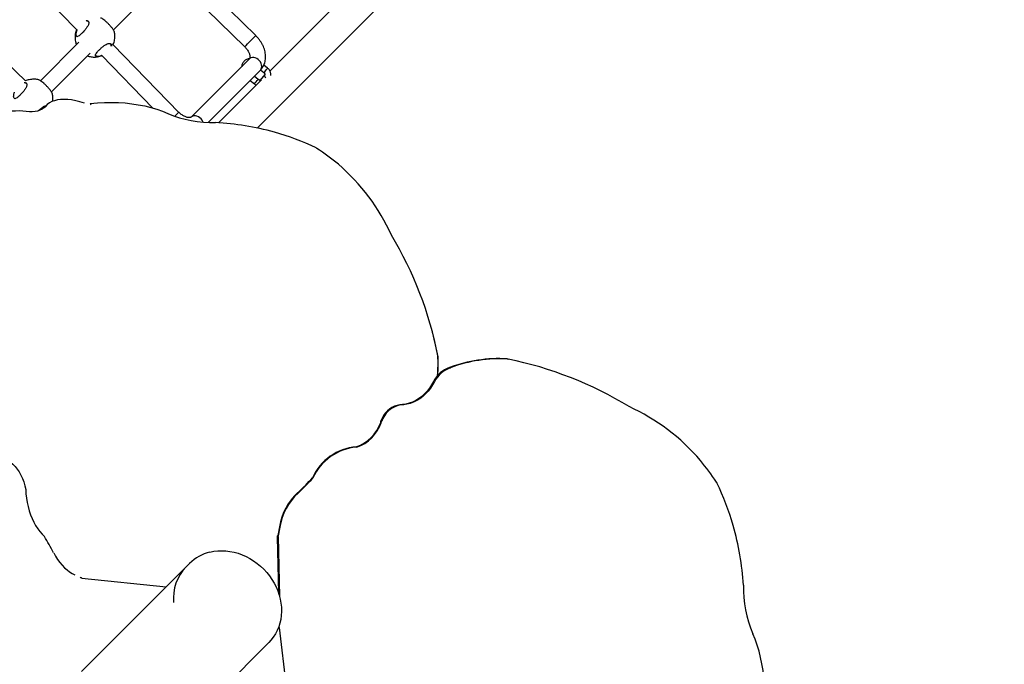
# Model space of a CAD drawing. Units: millimetres. Extents: x 12480.9 to 12496.1, y 4833.8 to 4851.7.
# Drawn here: x 12487 to 12488, y 4845.7 to 4846.4 of the extents above; entities that cross this region are included whole.
import ezdxf

# ---------------------------------------------------------------- set-up
doc = ezdxf.new("R2010")
doc.units = ezdxf.units.MM
doc.linetypes.add('ACAD_ISO02W100', pattern=[15, 12, -3])
doc.linetypes.add('SLD-Continua', pattern=[0])
doc.layers.add('Área de seguridad', color=6, linetype='ACAD_ISO02W100')

msp = doc.modelspace()

# ---------------------------------------------------------------- linework, layer by layer
at = {"color": 7, "linetype": 'SLD-Continua', "lineweight": 25}
for p, q in [((12487.2187, 4846.2556), (12487.7677, 4846.8046)), ((12486.9488, 4846.4438), (12487.0344, 4846.3558)), ((12487.2171, 4846.35), (12487.1482, 4846.4175)), ((12487.0718, 4846.3558), (12487.1245, 4846.4084)), ((12487.1369, 4846.4062), (12487.2059, 4846.3386)), ((12486.9821, 4846.3036), (12486.8949, 4846.3881)), ((12487.2939, 4846.3758), (12487.2317, 4846.3136)), ((12487.0367, 4846.3433), (12486.9973, 4846.3039)), ((12487.1387, 4846.2716), (12487.0715, 4846.3406)), ((12487.0086, 4846.2926), (12487.048, 4846.332)), ((12487.0551, 4846.329), (12487.0563, 4846.3289)), ((12487.06, 4846.3295), (12487.1121, 4846.276)), ((12487.2107, 4846.3262), (12487.1512, 4846.2667)), ((12487.1685, 4846.2613), (12487.222, 4846.3148)), ((12487.222, 4846.3149), (12487.2255, 4846.3121)), ((12487.2293, 4846.3167), (12487.2255, 4846.3198)), ((12487.2229, 4846.3047), (12487.1792, 4846.261)), ((12487.2114, 4846.3042), (12487.2158, 4846.3006)), ((12487.2196, 4846.3052), (12487.2156, 4846.3085)), ((12487.2265, 4846.3103), (12487.2217, 4846.3045)), ((12487.0019, 4846.2772), (12487.0011, 4846.2764)), ((12487.0012, 4846.2764), (12487.0025, 4846.2777)), ((12487.0032, 4846.2785), (12487.0019, 4846.2772)), ((12487.0483, 4846.2806), (12487.0488, 4846.2792)), ((12487.2795, 4846.2348), (12487.2789, 4846.2354)), ((12487.3979, 4846.046), (12487.3976, 4846.047)), ((12487.4033, 4846.0222), (12487.4031, 4846.0231)), ((12487.4738, 4846.0199), (12487.4747, 4846.0197)), ((12487.4151, 4846.011), (12487.4161, 4846.0109)), ((12487.3985, 4845.9969), (12487.3995, 4845.9967)), ((12487.367, 4845.9732), (12487.3679, 4845.973)), ((12487.3448, 4845.9561), (12487.3457, 4845.9559)), ((12487.3448, 4845.9552), (12487.3448, 4845.9561)), ((12487.3448, 4845.9552), (12487.3451, 4845.9548)), ((12487.3449, 4845.9565), (12487.3458, 4845.9564)), ((12487.3451, 4845.9548), (12487.3457, 4845.9559)), ((12487.3198, 4845.9302), (12487.3201, 4845.9298)), ((12487.2752, 4845.8986), (12487.2755, 4845.8982)), ((12487.6875, 4845.8941), (12487.6881, 4845.8934)), ((12487.2602, 4845.8834), (12487.2605, 4845.883)), ((12487.2414, 4845.8485), (12487.2397, 4845.8397)), ((12487.2417, 4845.848), (12487.24, 4845.8393)), ((12487.2414, 4845.8485), (12487.2417, 4845.848)), ((12487.2392, 4845.8378), (12487.2402, 4845.8385)), ((12487.2392, 4845.8378), (12487.2404, 4845.781)), ((12487.2397, 4845.8397), (12487.24, 4845.8393)), ((12487.2402, 4845.8385), (12487.2415, 4845.7773)), ((12487.1462, 4845.8077), (12487.0393, 4845.7008)), ((12487.1496, 4845.8111), (12487.1462, 4845.8077)), ((12487.0396, 4845.7962), (12487.1257, 4845.7871)), ((12487.2519, 4845.6578), (12487.2415, 4845.7456)), ((12487.1201, 4845.6199), (12487.227, 4845.7269)), ((12487.227, 4845.7269), (12487.2304, 4845.7303))]:
    msp.add_line(p, q, dxfattribs=at)
at = {"color": 7, "linetype": 'SLD-Continua', "lineweight": 25, "flags": 128}
for points in [[(12487.222, 4846.3148), (12487.2228, 4846.3159), (12487.2232, 4846.3171), (12487.2234, 4846.3185), (12487.2232, 4846.32), (12487.2227, 4846.3216), (12487.2219, 4846.323), (12487.2208, 4846.3244), (12487.2196, 4846.3256), (12487.2182, 4846.3265), (12487.2166, 4846.3272), (12487.2151, 4846.3275), (12487.2137, 4846.3275), (12487.2123, 4846.3272), (12487.2112, 4846.3266), (12487.2107, 4846.3262)], [(12487.2265, 4846.3103), (12487.2265, 4846.3102), (12487.2262, 4846.3096), (12487.2262, 4846.3088), (12487.2266, 4846.308), (12487.2272, 4846.3072), (12487.2274, 4846.3069)], [(12487.0423, 4846.281), (12487.0377, 4846.2823), (12487.0334, 4846.2834), (12487.0292, 4846.2842), (12487.0253, 4846.2846), (12487.0215, 4846.2848), (12487.018, 4846.2847), (12487.0148, 4846.2842), (12487.0118, 4846.2835), (12487.009, 4846.2825), (12487.0066, 4846.2812), (12487.0044, 4846.2796), (12487.0025, 4846.2777)], [(12487.0025, 4846.2777), (12487.0008, 4846.2761), (12486.999, 4846.2748), (12486.9969, 4846.2737), (12486.9945, 4846.2729), (12486.9919, 4846.2723), (12486.9891, 4846.272), (12486.9861, 4846.272), (12486.9829, 4846.2723), (12486.9795, 4846.2728)], [(12487.0483, 4846.2806), (12487.0556, 4846.2813), (12487.0628, 4846.2817), (12487.0699, 4846.2818), (12487.077, 4846.2816), (12487.0839, 4846.2812), (12487.0907, 4846.2804), (12487.0973, 4846.2794), (12487.1038, 4846.2781), (12487.11, 4846.2766), (12487.1161, 4846.2748), (12487.1219, 4846.2727), (12487.1275, 4846.2704)], [(12487.1635, 4846.2616), (12487.1633, 4846.2621), (12487.1625, 4846.2636), (12487.1614, 4846.265), (12487.1601, 4846.2661), (12487.1587, 4846.2671), (12487.1572, 4846.2677), (12487.1557, 4846.2681), (12487.1542, 4846.2681), (12487.1529, 4846.2678), (12487.1517, 4846.2671), (12487.1513, 4846.2668)], [(12487.3985, 4845.9969), (12487.3967, 4845.9934), (12487.3946, 4845.9902), (12487.3922, 4845.9871), (12487.3896, 4845.9843), (12487.3868, 4845.9817), (12487.3838, 4845.9795), (12487.3806, 4845.9776), (12487.3773, 4845.9759), (12487.3739, 4845.9747), (12487.3705, 4845.9737), (12487.367, 4845.9732)], [(12487.3995, 4845.9967), (12487.3976, 4845.9933), (12487.3955, 4845.99), (12487.3931, 4845.9869), (12487.3905, 4845.9841), (12487.3877, 4845.9816), (12487.3847, 4845.9793), (12487.3815, 4845.9774), (12487.3783, 4845.9758), (12487.3749, 4845.9745), (12487.3714, 4845.9736), (12487.3679, 4845.973)], [(12487.367, 4845.9732), (12487.3642, 4845.973), (12487.3614, 4845.9725), (12487.3587, 4845.9716), (12487.3562, 4845.9703), (12487.3537, 4845.9687), (12487.3515, 4845.9668), (12487.3494, 4845.9646), (12487.3476, 4845.9621), (12487.3461, 4845.9594), (12487.3449, 4845.9565)], [(12487.3679, 4845.973), (12487.3651, 4845.9729), (12487.3624, 4845.9723), (12487.3597, 4845.9714), (12487.3571, 4845.9701), (12487.3546, 4845.9685), (12487.3524, 4845.9666), (12487.3503, 4845.9644), (12487.3485, 4845.9619), (12487.347, 4845.9592), (12487.3458, 4845.9564)], [(12486.967, 4845.9141), (12486.9693, 4845.9123), (12486.9715, 4845.91), (12486.9736, 4845.9074), (12486.9756, 4845.9045), (12486.9773, 4845.9014), (12486.9789, 4845.8979), (12486.9803, 4845.8943), (12486.9814, 4845.8905), (12486.9823, 4845.8865)], [(12486.9823, 4845.8865), (12486.9826, 4845.8821), (12486.9831, 4845.8777), (12486.9838, 4845.8734), (12486.9848, 4845.8691), (12486.9859, 4845.8649), (12486.9873, 4845.8609), (12486.9888, 4845.857), (12486.9906, 4845.8533), (12486.9925, 4845.8498), (12486.9946, 4845.8466), (12486.9968, 4845.8437), (12486.9991, 4845.841), (12487.0015, 4845.8386)], [(12487.0109, 4845.8221), (12487.0128, 4845.8185), (12487.0149, 4845.8152), (12487.0172, 4845.8121), (12487.0195, 4845.8092), (12487.022, 4845.8067), (12487.0245, 4845.8045), (12487.0272, 4845.8025), (12487.0298, 4845.8009), (12487.0326, 4845.7996)], [(12487.1703, 4845.8227), (12487.1743, 4845.8235), (12487.1783, 4845.824), (12487.1825, 4845.8241), (12487.1866, 4845.824), (12487.1908, 4845.8234), (12487.195, 4845.8226), (12487.1992, 4845.8215), (12487.2033, 4845.82), (12487.2073, 4845.8182), (12487.2112, 4845.8162), (12487.215, 4845.8138), (12487.2186, 4845.8112), (12487.2221, 4845.8084), (12487.2253, 4845.8053), (12487.2284, 4845.802), (12487.2312, 4845.7985), (12487.2337, 4845.7948), (12487.236, 4845.791), (12487.238, 4845.7871), (12487.2397, 4845.783), (12487.2411, 4845.7789), (12487.2422, 4845.7747), (12487.2429, 4845.7706), (12487.2433, 4845.7664), (12487.2434, 4845.7622), (12487.2432, 4845.7581), (12487.2427, 4845.754), (12487.2418, 4845.7501), (12487.2406, 4845.7463), (12487.2391, 4845.7426), (12487.2372, 4845.7392), (12487.2351, 4845.7359), (12487.2327, 4845.7328), (12487.2304, 4845.7303)], [(12487.7356, 4845.6591), (12487.7362, 4845.6665), (12487.7365, 4845.6737), (12487.7366, 4845.681), (12487.7363, 4845.6881), (12487.7358, 4845.6951), (12487.735, 4845.702), (12487.7339, 4845.7087), (12487.7326, 4845.7152), (12487.731, 4845.7216), (12487.7291, 4845.7278), (12487.7269, 4845.7337), (12487.7246, 4845.7394)]]:
    msp.add_lwpolyline(points, dxfattribs=at)
at = {"color": 7, "linetype": 'SLD-Continua', "lineweight": 25}
for centre, radius, start, end in [((12487.0183, 4846.5336), 0.2706, 313.8906, 317.2788), ((12487.1436, 4846.3835), 0.1086, 318.8897, 321.6622), ((12487.226, 4846.3187), 0.00384, 317.1094, 328.245), ((12487.1624, 4846.3483), 0.0716, 318.1727, 322.9739), ((12487.2229, 4846.3036), 0.00156, 141.2999, 193.2434), ((12486.9745, 4846.2097), 0.0633, 85.4905, 112.427), ((12487.1726, 4846.3768), 0.1156, 247.0297, 271.7913), ((12487.19, 4846.2126), 0.0782, 130.9636, 135.2898), ((12487.1581, 4845.9617), 0.3001, 74.8955, 86.5484), ((12487.153, 4845.9659), 0.2974, 64.9608, 73.7338), ((12487.1011, 4845.9693), 0.3199, 51.2072, 56.097), ((12487.1665, 4846.0613), 0.2073, 24.1704, 49.358), ((12487.0308, 4845.9504), 0.3793, 11.0561, 31.0913), ((12487.0331, 4845.95), 0.3772, 11.029, 14.7488), ((12487.2644, 4846.0153), 0.1389, 354.8489, 3.2156), ((12487.2647, 4846.0144), 0.1388, 355.3931, 3.2171), ((12487.4651, 4845.8785), 0.1417, 86.4911, 110.6521), ((12487.466, 4845.8783), 0.1417, 86.4911, 110.6521), ((12487.3979, 4845.6429), 0.3846, 58.6063, 78.4804), ((12487.4248, 4845.9829), 0.0298, 109.005, 151.9309), ((12487.4258, 4845.9827), 0.0298, 109.005, 151.9309), ((12487.5099, 4845.7779), 0.2125, 40.6451, 65.4461), ((12487.307, 4845.9679), 0.0398, 288.6692, 341.3337), ((12487.3074, 4845.9675), 0.0398, 288.6692, 341.3337), ((12487.3019, 4845.9661), 0.044, 346.9031, 347.5006), ((12487.3028, 4845.9659), 0.044, 346.9031, 347.5006), ((12487.3242, 4845.8766), 0.0538, 94.7239, 155.8269), ((12487.3245, 4845.8762), 0.0538, 94.7239, 155.8269), ((12487.4146, 4845.7097), 0.3294, 34.0515, 38.852), ((12487.0569, 4846.0981), 0.2957, 313.4324, 317.5704), ((12487.0572, 4846.0977), 0.2957, 313.4324, 317.5704), ((12487.4034, 4845.7608), 0.314, 16.4907, 24.9765), ((12487.2998, 4845.8396), 0.0591, 132.088, 171.3277), ((12487.3001, 4845.8391), 0.0591, 132.088, 171.3277), ((12487.4034, 4845.7672), 0.3124, 3.9922, 15.3728), ((12486.7171, 4845.6668), 0.3322, 27.8518, 31.1313), ((12487.1808, 4845.7796), 0.0443, 103.6699, 134.762), ((12487.1796, 4845.7754), 0.0465, 135.8939, 185.2278), ((12487.8354, 4845.7866), 0.1205, 178.8833, 203.0416)]:
    msp.add_arc(centre, radius, start, end, dxfattribs=at)
for points, knots in [([(12487.0439, 4846.3652), (12487.0443, 4846.3653), (12487.0454, 4846.3654), (12487.0463, 4846.3647), (12487.0467, 4846.3637), (12487.0468, 4846.3627), (12487.0466, 4846.3616), (12487.0459, 4846.36), (12487.0446, 4846.3578), (12487.0427, 4846.3555), (12487.0407, 4846.3533), (12487.0387, 4846.3514), (12487.0367, 4846.3496), (12487.0351, 4846.3487), (12487.0339, 4846.3487), (12487.0333, 4846.3497), (12487.0332, 4846.3517), (12487.0337, 4846.354), (12487.0343, 4846.3555), (12487.0345, 4846.356)], [0, 0, 0, 0, 0.0495072, 0.1248376, 0.1646541, 0.2056685, 0.2447308, 0.2851469, 0.3577689, 0.425736, 0.4710807, 0.5385984, 0.6060576, 0.6731691, 0.7400756, 0.8090992, 0.8834636, 0.9633981, 1, 1, 1, 1]), ([(12487.0459, 4846.3642), (12487.0457, 4846.3645), (12487.0452, 4846.365), (12487.0443, 4846.3649), (12487.0439, 4846.3648)], [0, 0, 0, 0, 0.551384, 1, 1, 1, 1]), ([(12487.0726, 4846.3543), (12487.0726, 4846.3543), (12487.0727, 4846.3544), (12487.0721, 4846.3553), (12487.0713, 4846.3566), (12487.0705, 4846.3577), (12487.0695, 4846.3589), (12487.0681, 4846.3605), (12487.0662, 4846.3625), (12487.064, 4846.3645), (12487.0619, 4846.3662), (12487.0601, 4846.3674), (12487.0592, 4846.3679), (12487.059, 4846.3679), (12487.0589, 4846.3679)], [0, 0, 0, 0, 0.0266629, 0.1574312, 0.2231018, 0.2909444, 0.3522097, 0.4156852, 0.5265561, 0.6300372, 0.7350608, 0.8484772, 0.9732351, 1, 1, 1, 1]), ([(12487.0339, 4846.3544), (12487.0338, 4846.354), (12487.0334, 4846.3529), (12487.033, 4846.351), (12487.0327, 4846.3486), (12487.0327, 4846.3463), (12487.0331, 4846.344), (12487.0335, 4846.3421), (12487.0339, 4846.341), (12487.034, 4846.3407)], [0, 0, 0, 0, 0.080046, 0.252255, 0.422566, 0.590689, 0.756206, 0.918277, 1, 1, 1, 1]), ([(12487.0348, 4846.3558), (12487.0346, 4846.3554), (12487.034, 4846.354), (12487.0336, 4846.3518), (12487.0336, 4846.35), (12487.0341, 4846.3495), (12487.0343, 4846.3493)], [0, 0, 0, 0, 0.139655, 0.478201, 0.793381, 1, 1, 1, 1]), ([(12487.0716, 4846.3406), (12487.0716, 4846.3408), (12487.0721, 4846.3416), (12487.0726, 4846.3433), (12487.0731, 4846.3457), (12487.0734, 4846.348), (12487.0734, 4846.3504), (12487.0731, 4846.3525), (12487.0728, 4846.3538), (12487.0726, 4846.3543)], [0, 0, 0, 0, 0.037544, 0.211138, 0.383115, 0.553197, 0.721093, 0.886386, 1, 1, 1, 1]), ([(12487.222, 4846.3148), (12487.2224, 4846.3153), (12487.2233, 4846.3162), (12487.2245, 4846.3179), (12487.2256, 4846.32), (12487.2264, 4846.3222), (12487.227, 4846.3245), (12487.2272, 4846.327), (12487.2272, 4846.3295), (12487.2269, 4846.3321), (12487.2264, 4846.3347), (12487.2255, 4846.3374), (12487.2244, 4846.34), (12487.223, 4846.3426), (12487.2214, 4846.345), (12487.2196, 4846.3474), (12487.2181, 4846.349), (12487.2172, 4846.3499), (12487.2171, 4846.35)], [0, 0, 0, 0, 0.045352, 0.107972, 0.170542, 0.233519, 0.297316, 0.362252, 0.428505, 0.496071, 0.564765, 0.634282, 0.704288, 0.774492, 0.844712, 0.914905, 0.981493, 1, 1, 1, 1]), ([(12487.055, 4846.3286), (12487.0547, 4846.3286), (12487.0542, 4846.3287), (12487.0537, 4846.3291), (12487.0534, 4846.3298), (12487.0537, 4846.3311), (12487.0551, 4846.3329), (12487.0571, 4846.3351), (12487.0595, 4846.3373), (12487.062, 4846.3395), (12487.0644, 4846.3411), (12487.0663, 4846.3419), (12487.068, 4846.3421), (12487.0694, 4846.3417), (12487.0701, 4846.3405), (12487.07, 4846.3395), (12487.07, 4846.3392)], [0, 0, 0, 0, 0.040486, 0.087953, 0.137057, 0.225481, 0.307944, 0.389184, 0.470842, 0.552486, 0.633538, 0.714796, 0.764184, 0.860811, 0.957432, 1, 1, 1, 1]), ([(12487.0696, 4846.3393), (12487.0696, 4846.3395), (12487.0697, 4846.3404), (12487.0693, 4846.3409), (12487.069, 4846.3412)], [0, 0, 0, 0, 0.3065552, 1, 1, 1, 1]), ([(12487.2059, 4846.3386), (12487.2061, 4846.3384), (12487.2068, 4846.3377), (12487.2078, 4846.3365), (12487.2089, 4846.3349), (12487.2098, 4846.3334), (12487.2105, 4846.3319), (12487.2109, 4846.3305), (12487.2112, 4846.3292), (12487.2112, 4846.3282), (12487.2112, 4846.3273), (12487.211, 4846.3267), (12487.2109, 4846.3263), (12487.2107, 4846.3262), (12487.2107, 4846.3262)], [0, 0, 0, 0, 0.042077, 0.126883, 0.211402, 0.295272, 0.378291, 0.460404, 0.541815, 0.623147, 0.705274, 0.790102, 0.88119, 1, 1, 1, 1]), ([(12487.0453, 4846.3293), (12487.0456, 4846.3292), (12487.0465, 4846.3289), (12487.0481, 4846.3285), (12487.0501, 4846.3281), (12487.0523, 4846.328), (12487.0546, 4846.3281), (12487.0569, 4846.3285), (12487.0587, 4846.329), (12487.0597, 4846.3294), (12487.06, 4846.3295)], [0, 0, 0, 0, 0.051758, 0.186259, 0.326791, 0.472629, 0.623258, 0.778275, 0.937328, 1, 1, 1, 1]), ([(12487.054, 4846.3295), (12487.0541, 4846.3294), (12487.0544, 4846.3291), (12487.0549, 4846.329), (12487.0551, 4846.329)], [0, 0, 0, 0, 0.5028191, 1, 1, 1, 1]), ([(12487.0602, 4846.3296), (12487.0597, 4846.3294), (12487.0582, 4846.3288), (12487.0564, 4846.3285), (12487.0554, 4846.3286), (12487.055, 4846.3286)], [0, 0, 0, 0, 0.233895, 0.70377, 1, 1, 1, 1]), ([(12487.0563, 4846.3289), (12487.0571, 4846.329), (12487.0582, 4846.3291), (12487.0596, 4846.3297), (12487.06, 4846.3299)], [0, 0, 0, 0, 0.701224, 1, 1, 1, 1]), ([(12487.2107, 4846.3264), (12487.2103, 4846.3264), (12487.2093, 4846.3262), (12487.2078, 4846.3256), (12487.2063, 4846.3248), (12487.205, 4846.3236), (12487.204, 4846.3223), (12487.2033, 4846.3208), (12487.2028, 4846.3194), (12487.2028, 4846.3185), (12487.2028, 4846.3182)], [0, 0, 0, 0, 0.099094, 0.242294, 0.382795, 0.520496, 0.656036, 0.790517, 0.924922, 1, 1, 1, 1]), ([(12487.2323, 4846.3091), (12487.2324, 4846.3093), (12487.2325, 4846.31), (12487.2325, 4846.3112), (12487.2322, 4846.3126), (12487.2316, 4846.314), (12487.2308, 4846.3153), (12487.2299, 4846.3162), (12487.2294, 4846.3166), (12487.2293, 4846.3167)], [0, 0, 0, 0, 0.0904324, 0.2540726, 0.4214223, 0.5930804, 0.7683623, 0.9460776, 1, 1, 1, 1]), ([(12486.9957, 4846.3047), (12486.9954, 4846.3048), (12486.9945, 4846.3051), (12486.9927, 4846.3053), (12486.9905, 4846.3055), (12486.9883, 4846.3053), (12486.986, 4846.305), (12486.9839, 4846.3044), (12486.9826, 4846.3038), (12486.9821, 4846.3036)], [0, 0, 0, 0, 0.064615, 0.215525, 0.372132, 0.533884, 0.700348, 0.871146, 1, 1, 1, 1]), ([(12487.0094, 4846.291), (12487.0094, 4846.2911), (12487.0094, 4846.2912), (12487.0089, 4846.2921), (12487.0081, 4846.2933), (12487.0072, 4846.2945), (12487.0062, 4846.2957), (12487.0049, 4846.2973), (12487.003, 4846.2992), (12487.0007, 4846.3013), (12486.9987, 4846.3029), (12486.9969, 4846.3041), (12486.9959, 4846.3047), (12486.9958, 4846.3047), (12486.9957, 4846.3047)], [0, 0, 0, 0, 0.026663, 0.157431, 0.223102, 0.290944, 0.35221, 0.415685, 0.526556, 0.630037, 0.735061, 0.848477, 0.973235, 1, 1, 1, 1]), ([(12487.2217, 4846.3045), (12487.2217, 4846.3045), (12487.2217, 4846.3045), (12487.2214, 4846.3045), (12487.221, 4846.3045), (12487.2204, 4846.3047), (12487.2199, 4846.305), (12487.2196, 4846.3052), (12487.2196, 4846.3052)], [0, 0, 0, 0, 0.172002, 0.37799, 0.559847, 0.748001, 0.933488, 1, 1, 1, 1]), ([(12487.2255, 4846.3121), (12487.2256, 4846.312), (12487.2258, 4846.3118), (12487.2262, 4846.3113), (12487.2264, 4846.3108), (12487.2265, 4846.3104), (12487.2265, 4846.3102), (12487.2265, 4846.3103), (12487.2265, 4846.3103)], [0, 0, 0, 0, 0.096028, 0.286923, 0.479832, 0.67552, 0.892765, 1, 1, 1, 1]), ([(12486.9807, 4846.302), (12486.9811, 4846.302), (12486.9822, 4846.3021), (12486.9831, 4846.3014), (12486.9835, 4846.3005), (12486.9835, 4846.2995), (12486.9833, 4846.2984), (12486.9827, 4846.2967), (12486.9814, 4846.2946), (12486.9795, 4846.2923), (12486.9775, 4846.2901), (12486.9755, 4846.2881), (12486.9735, 4846.2864), (12486.9719, 4846.2855), (12486.9707, 4846.2855), (12486.97, 4846.2865), (12486.97, 4846.2885), (12486.9704, 4846.2906), (12486.9709, 4846.2919), (12486.971, 4846.2922)], [0, 0, 0, 0, 0.049438, 0.1259342, 0.1663669, 0.208016, 0.2476829, 0.2887245, 0.3624705, 0.4314894, 0.4775359, 0.5460985, 0.6146017, 0.6827519, 0.7506938, 0.8207856, 0.8963009, 0.9774725, 1, 1, 1, 1]), ([(12486.9827, 4846.301), (12486.9825, 4846.3013), (12486.982, 4846.3017), (12486.9811, 4846.3017), (12486.9807, 4846.3016)], [0, 0, 0, 0, 0.559778, 1, 1, 1, 1]), ([(12487.2158, 4846.3006), (12487.216, 4846.3004), (12487.2166, 4846.2999), (12487.2172, 4846.2996), (12487.2176, 4846.2994)], [0, 0, 0, 0, 0.438948, 1, 1, 1, 1]), ([(12487.0099, 4846.2827), (12487.01, 4846.2834), (12487.0102, 4846.2849), (12487.0101, 4846.2872), (12487.0099, 4846.2893), (12487.0095, 4846.2905), (12487.0094, 4846.291)], [0, 0, 0, 0, 0.255371, 0.535182, 0.810655, 1, 1, 1, 1]), ([(12486.9954, 4846.2732), (12486.9957, 4846.2735), (12486.9967, 4846.2746), (12486.9987, 4846.2762), (12487.0012, 4846.2779), (12487.0025, 4846.2784), (12487.0032, 4846.2786)], [0, 0, 0, 0, 0.117332, 0.418206, 0.716903, 1, 1, 1, 1]), ([(12487.1512, 4846.2667), (12487.1512, 4846.2667), (12487.1511, 4846.2666), (12487.151, 4846.2665), (12487.1505, 4846.2663), (12487.1499, 4846.2662), (12487.1489, 4846.2662), (12487.1478, 4846.2663), (12487.1464, 4846.2666), (12487.145, 4846.2672), (12487.1435, 4846.2679), (12487.1419, 4846.2689), (12487.1404, 4846.27), (12487.1394, 4846.2709), (12487.1389, 4846.2715), (12487.1387, 4846.2716)], [0, 0, 0, 0, 0.042744, 0.146111, 0.23561, 0.31766, 0.404054, 0.48665, 0.568276, 0.65007, 0.732492, 0.81572, 0.899665, 0.979882, 1, 1, 1, 1])]:
    msp.add_open_spline(points, degree=3, knots=knots, dxfattribs=at)
for points in [[(12487.2392, 4845.8378), (12487.2392, 4845.8381), (12487.2393, 4845.8387), (12487.2396, 4845.8394), (12487.2397, 4845.8397)], [(12487.2402, 4845.8385), (12487.2401, 4845.8386), (12487.2401, 4845.8389), (12487.24, 4845.8391), (12487.24, 4845.8393)], [(12487.0396, 4845.7962), (12487.0393, 4845.7963), (12487.0387, 4845.7965), (12487.0383, 4845.7968), (12487.0381, 4845.797)]]:
    msp.add_open_spline(points, degree=3, dxfattribs=at)
at = {"layer": 'Área de seguridad', "lineweight": 211, "ltscale": 0.05}
msp.add_rational_spline([(12483.6419, 4846.4874), (12482.6113, 4846.7501), (12481.6379, 4846.3214), (12481.1362, 4845.3836), (12480.6344, 4844.4459), (12480.8178, 4843.3982), (12481.6082, 4842.6866), (12481.7326, 4842.5747), (12481.8025, 4842.4227), (12481.8066, 4842.2554), (12481.8107, 4842.0881), (12481.7483, 4841.9328), (12481.6295, 4841.8149), (12481.1442, 4841.3331), (12480.9198, 4840.687), (12481.002, 4840.0081), (12481.0841, 4839.3292), (12481.4561, 4838.7553), (12482.0424, 4838.4031), (12482.7459, 4838.0571), (12483.4495, 4837.711), (12484.153, 4837.3649), (12484.3224, 4837.2816), (12484.4378, 4837.1323), (12484.4759, 4836.9475), (12484.483, 4836.9129), (12484.4913, 4836.879), (12484.526, 4836.7562), (12484.5596, 4836.6709), (12484.6785, 4836.4326), (12484.7808, 4836.3016), (12484.9936, 4836.0944), (12485.1043, 4836.0172), (12485.3342, 4835.8918), (12485.4528, 4835.8476), (12485.569, 4835.8186), (12485.7877, 4835.7641), (12485.9478, 4835.6056), (12486.0045, 4835.3875), (12486.153, 4834.8169), (12486.5132, 4834.35), (12487.0275, 4834.0615), (12487.5417, 4833.773), (12488.1279, 4833.709), (12488.6923, 4833.8797), (12489.5215, 4834.1991), (12490.3507, 4834.5186), (12491.1798, 4834.838), (12491.2696, 4834.8726), (12491.3486, 4834.9274), (12491.4126, 4834.9993), (12492.9485, 4836.7272), (12494.4845, 4838.4551), (12496.0205, 4840.183), (12496.0564, 4840.2234), (12496.0804, 4840.2718), (12496.0907, 4840.3249), (12496.2112, 4840.942), (12496.0827, 4841.5576), (12495.7252, 4842.0749), (12495.3678, 4842.5923), (12494.8375, 4842.9303), (12494.2177, 4843.0359), (12493.5134, 4843.0912), (12492.8228, 4842.9427), (12492.2034, 4842.603), (12492.1948, 4842.5983), (12492.1864, 4842.5932), (12492.1783, 4842.5876), (12492.0093, 4842.4721), (12491.8403, 4842.3565), (12491.6713, 4842.2409), (12491.6432, 4842.2217), (12491.6122, 4842.2075), (12491.5793, 4842.1987)], [1, 0.85811960747, 0.85811960747, 1, 0.85811960747, 0.85811960747, 1, 0.945617030612, 0.945617030612, 1, 0.945617030612, 0.945617030612, 1, 0.932255989427, 0.932255989427, 1, 0.932255989427, 0.932255989427, 1, 1, 1, 1, 0.932082361918, 0.932082361918, 1, 1, 1, 1, 1, 1, 1, 1, 1, 1, 1, 1, 0.906523065085, 0.906523065085, 1, 0.946722878201, 0.946722878201, 1, 0.946722878201, 0.946722878201, 1, 1, 1, 1, 0.981176590834, 0.981176590834, 1, 1, 1, 1, 0.976389302952, 0.976389302952, 1, 0.947712693469, 0.947712693469, 1, 0.947712693469, 0.947712693469, 1, 0.972172685501, 0.972172685501, 1, 0.999197515743, 0.999197515743, 1, 1, 1, 1, 0.990447042596, 0.990447042596, 1], degree=3, knots=[0, 0, 0, 0, 1.329149, 1.329149, 1.329149, 2.658297, 2.658297, 2.658297, 3.471726, 3.471726, 3.471726, 4.285155, 4.285155, 4.285155, 5.194595, 5.194595, 5.194595, 6.104035, 6.104035, 6.104035, 7.104035, 7.104035, 7.104035, 8.014661, 8.014661, 8.014661, 8.047418, 8.047418, 8.136112, 8.136112, 8.316913, 8.316913, 8.497714, 8.497714, 8.700833, 8.700833, 8.700833, 9.77273, 9.77273, 9.77273, 10.577731, 10.577731, 10.577731, 11.382732, 11.382732, 11.382732, 12.382732, 12.382732, 12.382732, 12.859127, 12.859127, 12.859127, 13.859127, 13.859127, 13.859127, 14.392997, 14.392997, 14.392997, 15.190383, 15.190383, 15.190383, 15.98777, 15.98777, 15.98777, 16.567664, 16.567664, 16.567664, 16.665806, 16.665806, 16.665806, 17.665806, 17.665806, 17.665806, 18.00479, 18.00479, 18.00479, 18.00479], dxfattribs=at)

doc.saveas('drawing.dxf')
